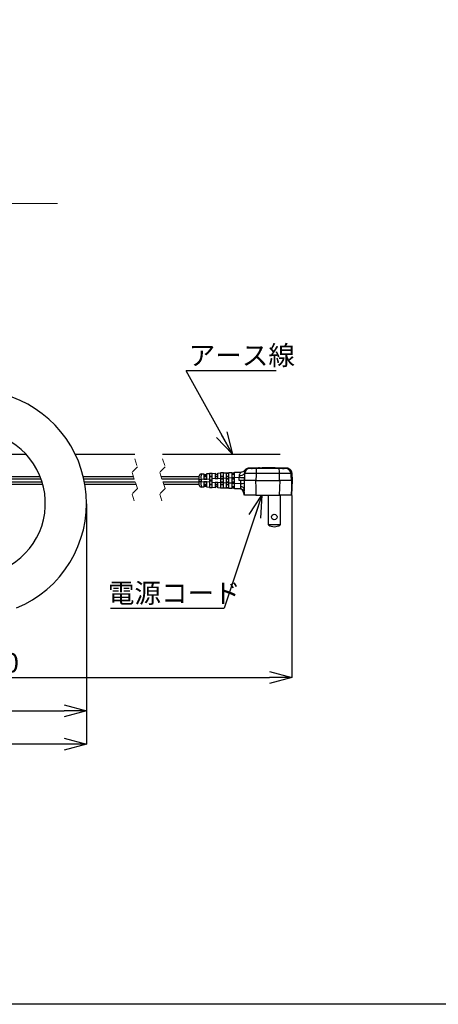
# Model space of a CAD drawing. Units: millimetres. Extents: x 6 to 589, y 9 to 411.
# Drawn here: x 318 to 394, y 15 to 192 of the extents above; entities that cross this region are included whole.
import ezdxf

# ---------------------------------------------------------------- set-up
doc = ezdxf.new("R2010")
doc.units = ezdxf.units.MM
doc.header["$PDSIZE"] = -1
doc.linetypes.add('CENTERX2', pattern=[20.32, 12.7, -2.54, 2.54, -2.54])
doc.linetypes.add('HIDDEN', pattern=[1.905, 1.27, -0.635])
doc.layers.add('SLD-0', color=179, linetype='Continuous')
doc.layers.add('WAKU', color=5, linetype='Continuous')
doc.styles.add('SLDTEXTSTYLE0', font='TXT', dxfattribs={"width": 0.7, "bigfont": 'bigfont'})
doc.styles.get("Standard").update_dxf_attribs({"font": 'txt', "bigfont": 'bigfont'})
doc.dimstyles.new('SLDDIMSTYLE0', dxfattribs={"dimtxt": 3.5, "dimasz": 4, "dimexe": 0, "dimexo": 0.0625, "dimgap": 0.875, "dimtad": 3, "dimlfac": 3, "dimrnd": 1e-09, "dimzin": 12, "dimdsep": 46, "dimtxsty": 'SLDTEXTSTYLE0', "dimblk1": 'OPEN30', "dimblk2": 'OPEN30', "dimsah": 1, "dimcen": 0.09, "dimadec": 0, "dimazin": 3, "dimtfac": 1, "dimtofl": 0, "dimtmove": 0, "dimatfit": 3, "dimldrblk": 'OPEN30', "dimfxl": 1, "dimfrac": 2, "dimtolj": 1, "dimtzin": 12, "dimarcsym": 0})
doc.dimstyles.new('SLDDIMSTYLE1', dxfattribs={"dimtxt": 3.5, "dimasz": 4, "dimexe": 0, "dimexo": 0.0625, "dimgap": 0.875, "dimtad": 3, "dimdec": 1, "dimlfac": 3, "dimrnd": 1e-09, "dimzin": 12, "dimdsep": 46, "dimtxsty": 'SLDTEXTSTYLE0', "dimblk1": 'OPEN30', "dimblk2": 'OPEN30', "dimsah": 1, "dimcen": 0.09, "dimadec": 0, "dimazin": 3, "dimtfac": 1, "dimtdec": 1, "dimtofl": 0, "dimtmove": 0, "dimatfit": 3, "dimldrblk": 'OPEN30', "dimfxl": 1, "dimfrac": 2, "dimtolj": 1, "dimtzin": 12, "dimarcsym": 0})
doc.dimstyles.new('SLDDIMSTYLE4', dxfattribs={"dimtxt": 3.5, "dimasz": 4, "dimexe": 0, "dimexo": 0.0625, "dimgap": 0.875, "dimtad": 3, "dimdec": 4, "dimlfac": 3, "dimzin": 12, "dimdsep": 46, "dimtxsty": 'SLDTEXTSTYLE0', "dimblk1": 'OPEN30', "dimblk2": 'OPEN30', "dimsah": 1, "dimcen": 0.09, "dimazin": 3, "dimtfac": 1, "dimtofl": 0, "dimtmove": 0, "dimatfit": 3, "dimldrblk": 'OPEN30', "dimfxl": 1, "dimfrac": 2, "dimtolj": 1, "dimtzin": 12, "dimarcsym": 0})
doc.dimstyles.new('SLDDIMSTYLE5', dxfattribs={"dimtxt": 0.18, "dimasz": 4, "dimexe": 0, "dimexo": 0.0625, "dimgap": 0, "dimtad": 0, "dimtih": 1, "dimtoh": 1, "dimdec": 0, "dimrnd": 1e-09, "dimzin": 0, "dimdsep": 46, "dimtxsty": 'Standard', "dimblk1": 'OPEN30', "dimblk2": 'OPEN30', "dimsah": 1, "dimcen": 0.09, "dimadec": 0, "dimazin": 0, "dimtfac": 4, "dimtdec": 0, "dimtofl": 0, "dimtmove": 0, "dimatfit": 3, "dimldrblk": 'OPEN30', "dimfxl": 1, "dimfrac": 2, "dimtolj": 1, "dimtzin": 0, "dimarcsym": 0})

# ---------------------------------------------------------------- blocks, each defined once
blk = doc.blocks.new('SW_BROKEN_VIEW_0')
at = {"color": 0, "linetype": 'Continuous'}
for p, q in [((-45.63, 40.23), (-46.17, 39.3)), ((-45.88, 39.13), (-46.17, 39.3)), ((0, 0), (0, -4.85)), ((0.02, -5.2), (0, -4.85)), ((0.07, -5.54), (0.02, -5.2)), ((0.16, -5.88), (0.07, -5.54)), ((0.29, -6.21), (0.16, -5.88)), ((0.45, -6.52), (0.29, -6.21)), ((0.64, -6.81), (0.45, -6.52)), ((0.86, -7.08), (0.64, -6.81)), ((1.1, -7.33), (0.86, -7.08)), ((1.37, -7.55), (1.1, -7.33)), ((1.67, -7.74), (1.37, -7.55)), ((1.98, -7.9), (1.67, -7.74)), ((2.3, -8.02), (1.98, -7.9)), ((2.64, -8.11), (2.3, -8.02)), ((2.98, -8.17), (2.64, -8.11)), ((3.33, -8.18), (2.98, -8.17)), ((3.33, -8.18), (64.38, -8.18)), ((73.24, -8.18), (83.96, -8.18)), ((88.96, -8.18), (110.14, -8.18))]:
    blk.add_line(p, q, dxfattribs=at)
blk = doc.blocks.new('_OPEN30')
at = {"color": 0, "linetype": 'ByBlock', "lineweight": -2}
for p, q in [((-1, 0.267949), (0, 0)), ((0, 0), (-1, -0.267949)), ((0, 0), (-1, 0))]:
    blk.add_line(p, q, dxfattribs=at)
blk = doc.blocks.new('_D_5')
at = {"layer": 'Defpoints', "color": 0}
for p in [(208.75, 161.4), (330.18, 105.07), (330.18, 67.73)]:
    blk.add_point(p, dxfattribs=at)
at = {"layer": 'SLD-0', "color": 0, "lineweight": -2}
for p, q in [((208.75, 161.34), (208.75, 67.73)), ((330.18, 105.01), (330.18, 67.73)), ((212.75, 67.73), (326.18, 67.73))]:
    blk.add_line(p, q, dxfattribs=at)
at = {"layer": 'SLD-0', "color": 0, "lineweight": -2, "xscale": 4, "yscale": 4, "zscale": 4, "rotation": 180}
blk.add_blockref('_OPEN30', (208.75, 67.73), dxfattribs=at)
at = {"layer": 'SLD-0', "color": 0, "lineweight": -2, "xscale": 4, "yscale": 4, "zscale": 4}
blk.add_blockref('_OPEN30', (330.18, 67.73), dxfattribs=at)
at = {"layer": 'SLD-0', "color": 0, "insert": (269.47, 72.11), "char_height": 3.5, "attachment_point": 2, "style": 'SLDTEXTSTYLE0'}
blk.add_mtext('\\A1;364.3', dxfattribs=at)
blk = doc.blocks.new('_D_6')
at = {"layer": 'Defpoints', "color": 0}
for p in [(192.32, 184.93), (330.18, 105.07), (192.32, 61.73)]:
    blk.add_point(p, dxfattribs=at)
at = {"layer": 'SLD-0', "color": 0, "lineweight": -2}
for p, q in [((192.32, 184.87), (192.32, 61.73)), ((330.18, 105.01), (330.18, 61.73)), ((326.18, 61.73), (196.32, 61.73))]:
    blk.add_line(p, q, dxfattribs=at)
at = {"layer": 'SLD-0', "color": 0, "lineweight": -2, "xscale": 4, "yscale": 4, "zscale": 4, "rotation": 180}
blk.add_blockref('_OPEN30', (192.32, 61.73), dxfattribs=at)
at = {"layer": 'SLD-0', "color": 0, "lineweight": -2, "xscale": 4, "yscale": 4, "zscale": 4}
blk.add_blockref('_OPEN30', (330.18, 61.73), dxfattribs=at)
at = {"layer": 'SLD-0', "color": 0, "insert": (261.25, 66.11), "char_height": 3.5, "attachment_point": 2, "style": 'SLDTEXTSTYLE0'}
blk.add_mtext('(\\A1;413.6)', dxfattribs=at)
blk = doc.blocks.new('_D_7')
at = {"layer": 'Defpoints', "color": 0}
for p in [(191.25, 188.43), (176.96, 170.56), (228.38, 159.07), (241.77, 159.27), (324.96, 159.07)]:
    blk.add_point(p, dxfattribs=at)
at = {"layer": 'SLD-0', "color": 0, "lineweight": -2}
for p, q in [((191.2, 188.47), (184.82, 192.15)), ((228.32, 159.07), (175.95, 159.07))]:
    blk.add_line(p, q, dxfattribs=at)
blk.add_arc((242.12, 159.07), 66.17, 153.4643, 176.5357, dxfattribs=at)
at = {"layer": 'SLD-0', "color": 0, "lineweight": -2, "xscale": 4, "yscale": 4, "zscale": 4}
for p, rotation in [((184.82, 192.15), 61.73213436123878), ((175.95, 159.07), 268.2678656387624)]:
    blk.add_blockref('_OPEN30', p, dxfattribs=dict(at, rotation=rotation))
at = {"layer": 'SLD-0', "color": 0, "insert": (173.29, 174.76), "char_height": 3.5, "attachment_point": 1, "rotation": 75, "style": 'SLDTEXTSTYLE0'}
blk.add_mtext('\\A1;30%%d', dxfattribs=at)
blk = doc.blocks.new('_D_8')
at = {"layer": 'Defpoints', "color": 0}
for p in [(253.52, 112.94), (367.17, 106.52), (367.17, 73.73)]:
    blk.add_point(p, dxfattribs=at)
at = {"layer": 'SLD-0', "color": 0, "lineweight": -2}
for p, q in [((253.52, 112.87), (253.52, 73.73)), ((367.17, 106.46), (367.17, 73.73)), ((257.52, 73.73), (363.17, 73.73))]:
    blk.add_line(p, q, dxfattribs=at)
at = {"layer": 'SLD-0', "color": 0, "lineweight": -2, "xscale": 4, "yscale": 4, "zscale": 4, "rotation": 180}
blk.add_blockref('_OPEN30', (253.52, 73.73), dxfattribs=at)
at = {"layer": 'SLD-0', "color": 0, "lineweight": -2, "xscale": 4, "yscale": 4, "zscale": 4}
blk.add_blockref('_OPEN30', (367.17, 73.73), dxfattribs=at)
at = {"layer": 'SLD-0', "color": 0, "insert": (310.34, 78.11), "char_height": 3.5, "attachment_point": 2, "style": 'SLDTEXTSTYLE0'}
blk.add_mtext('\\A1;約1800', dxfattribs=at)
blk = doc.blocks.new('SW_NOTE_0')
at = {"layer": 'SLD-0', "color": 0}
blk.add_line((-20.47, 0), (0, 0), dxfattribs=at)
at = {"layer": 'SLD-0', "color": 0, "insert": (-20.93, 4.49), "char_height": 3.5, "attachment_point": 1, "style": 'SLDTEXTSTYLE0'}
blk.add_mtext('電源コード', dxfattribs=at)
blk = doc.blocks.new('SW_NOTE_1')
at = {"layer": 'SLD-0', "color": 0}
blk.add_line((16.19, 0), (0, 0), dxfattribs=at)
at = {"layer": 'SLD-0', "color": 0, "insert": (0.45, 4.56), "char_height": 3.5, "attachment_point": 1, "style": 'SLDTEXTSTYLE0'}
blk.add_mtext('アース線', dxfattribs=at)

msp = doc.modelspace()

# ---------------------------------------------------------------- linework, layer by layer
at = {"color": 7, "linetype": 'HIDDEN', "lineweight": 18}
for p, q in [((338.874557, 113.093654), (339.363099, 111.628029)), ((343.874557, 113.093654), (344.363099, 111.628029)), ((339.363099, 111.628029), (338.386016, 110.650945)), ((338.386016, 110.650945), (339.363099, 107.719695)), ((344.363099, 111.628029), (343.386016, 110.650945)), ((343.386016, 110.650945), (344.363099, 107.719695)), ((339.363099, 107.719695), (338.386016, 106.742612)), ((338.386016, 106.742612), (338.874557, 105.276987)), ((344.363099, 107.719695), (343.386016, 106.742612)), ((343.386016, 106.742612), (343.874557, 105.276987))]:
    msp.add_line(p, q, dxfattribs=at)
at = {"color": 7, "linetype": 'Continuous', "lineweight": 25}
for p, q in [((259.250823, 109.918653), (321.842682, 109.918653)), ((329.59808, 109.918653), (338.630114, 109.918653)), ((343.630113, 109.918653), (350.505419, 109.918653)), ((350.505419, 109.368984), (350.505419, 110.034316)), ((350.822714, 110.367262), (351.338751, 110.392112)), ((351.338751, 110.392112), (351.338751, 109.435319)), ((351.338751, 110.268651), (351.838735, 110.268651)), ((351.838735, 110.168655), (351.338751, 110.168655)), ((351.338751, 109.985321), (351.838735, 109.985321)), ((351.338751, 109.918653), (351.838735, 109.918653)), ((351.838735, 110.416188), (352.338739, 110.440263)), ((351.838735, 109.435319), (351.838735, 110.416188)), ((352.838742, 110.464338), (352.338739, 110.440263)), ((352.338739, 110.440263), (352.338739, 109.442263)), ((352.338739, 109.985321), (352.838742, 109.985321)), ((352.338739, 109.918653), (352.838742, 109.918653)), ((352.838742, 110.464338), (353.338746, 110.488414)), ((352.838742, 109.466338), (352.838742, 110.464338)), ((353.338746, 110.488414), (353.338746, 109.518651)), ((353.338746, 110.335319), (353.838749, 110.335319)), ((353.838749, 110.235317), (353.338746, 110.235317)), ((353.338746, 109.985321), (353.838749, 109.985321)), ((353.338746, 109.918653), (353.838749, 109.918653)), ((353.838749, 110.512489), (354.338753, 110.536564)), ((353.838749, 109.518651), (353.838749, 110.512489)), ((354.838736, 110.56064), (354.338753, 110.536564)), ((354.338753, 110.536564), (354.338753, 109.538569)), ((354.338753, 109.985321), (354.838736, 109.985321)), ((354.338753, 109.918653), (354.838736, 109.918653)), ((354.838736, 110.56064), (355.33874, 110.58472)), ((354.838736, 109.562644), (354.838736, 110.56064)), ((355.33874, 110.58472), (355.33874, 109.58672)), ((355.33874, 110.551987), (355.838743, 110.551987)), ((355.838743, 110.451985), (355.33874, 110.451985)), ((355.33874, 109.985321), (355.838743, 109.985321)), ((355.33874, 109.918653), (355.838743, 109.918653)), ((355.838743, 110.608795), (356.338747, 110.63287)), ((355.838743, 109.610795), (355.838743, 110.608795)), ((356.338747, 110.63287), (356.338747, 109.63487)), ((356.338747, 110.551987), (356.83875, 110.551987)), ((356.83875, 110.451985), (356.338747, 110.451985)), ((356.338747, 110.418651), (356.83875, 110.418651)), ((356.338747, 110.351984), (356.83875, 110.351984)), ((356.83875, 110.656946), (358.018982, 110.713774)), ((356.83875, 109.658945), (356.83875, 110.656946)), ((358.645446, 110.421497), (358.63885, 109.666262)), ((358.682719, 110.417429), (358.645446, 110.421497)), ((358.725694, 111.058065), (358.725714, 111.05804)), ((361.17326, 111.467599), (359.334595, 111.399888)), ((361.172067, 111.449876), (361.172067, 111.499954)), ((363.50541, 111.439316), (361.838745, 111.435358)), ((361.838745, 111.43504), (363.50541, 111.439093)), ((366.342711, 111.399694), (364.170956, 111.479793)), ((364.172069, 111.510166), (364.172069, 111.458315)), ((367.265192, 109.185317), (367.221383, 110.43992)), ((322.032478, 109.418654), (259.250823, 109.418654)), ((259.250823, 108.951985), (322.188776, 108.951985)), ((322.334788, 108.451986), (259.250823, 108.451986)), ((338.796778, 109.418654), (329.714031, 109.418654)), ((329.810372, 108.951985), (338.952337, 108.951985)), ((339.119001, 108.451986), (329.901051, 108.451986)), ((350.505419, 109.418654), (343.796777, 109.418654)), ((343.952335, 108.951985), (350.505419, 108.951985)), ((350.505419, 108.451986), (344.119, 108.451986)), ((350.505419, 109.001655), (350.505419, 109.368984)), ((350.505419, 109.368984), (350.816873, 109.368984)), ((350.505419, 108.336323), (350.505419, 109.001655)), ((350.505419, 109.001655), (350.816873, 109.001655)), ((352.338739, 109.442263), (350.816873, 109.368984)), ((350.816873, 109.368984), (350.816873, 109.001655)), ((350.816873, 109.001655), (352.338739, 108.928376)), ((351.338751, 109.479257), (351.838735, 109.479257)), ((351.338751, 109.435319), (351.838735, 109.435319)), ((351.838735, 108.93532), (351.338751, 108.93532)), ((351.338751, 108.93532), (351.338751, 107.978527)), ((351.838735, 108.891382), (351.338751, 108.891382)), ((351.838735, 108.451986), (351.338751, 108.451986)), ((351.838735, 108.385318), (351.338751, 108.385318)), ((351.338751, 108.201984), (351.838735, 108.201984)), ((351.838735, 107.954451), (351.838735, 108.93532)), ((352.338739, 109.442263), (352.338739, 108.928376)), ((352.838742, 109.251985), (352.338739, 109.251985)), ((352.338739, 109.118654), (352.838742, 109.118654)), ((352.338739, 108.928376), (352.338739, 107.930376)), ((352.838742, 108.451986), (352.338739, 108.451986)), ((352.838742, 108.385318), (352.338739, 108.385318)), ((354.338753, 109.538569), (352.838742, 109.466338)), ((352.838742, 108.904301), (352.838742, 109.466338)), ((352.838742, 107.906301), (352.838742, 108.904301)), ((352.838742, 108.904301), (354.338753, 108.83207)), ((353.338746, 109.555015), (353.838749, 109.555015)), ((353.338746, 109.518651), (353.838749, 109.518651)), ((353.838749, 108.851988), (353.338746, 108.851988)), ((353.338746, 108.851988), (353.338746, 107.882225)), ((353.838749, 108.815624), (353.338746, 108.815624)), ((353.838749, 108.451986), (353.338746, 108.451986)), ((353.838749, 108.385318), (353.338746, 108.385318)), ((353.838749, 107.85815), (353.838749, 108.851988)), ((354.338753, 109.555015), (354.838736, 109.555015)), ((354.338753, 109.538569), (354.338753, 108.83207)), ((354.338753, 109.518651), (354.838736, 109.518651)), ((354.838736, 109.418654), (354.338753, 109.418654)), ((354.338753, 108.951985), (354.838736, 108.951985)), ((354.838736, 108.851988), (354.338753, 108.851988)), ((354.338753, 108.83207), (354.338753, 107.834075)), ((354.838736, 108.815624), (354.338753, 108.815624)), ((354.838736, 108.451986), (354.338753, 108.451986)), ((354.838736, 108.385318), (354.338753, 108.385318)), ((355.33874, 109.58672), (354.838736, 109.562644)), ((354.838736, 108.807995), (354.838736, 109.562644)), ((354.838736, 107.809994), (354.838736, 108.807995)), ((354.838736, 108.807995), (355.33874, 108.783919)), ((355.33874, 109.58672), (355.33874, 108.783919)), ((355.33874, 109.555015), (355.838743, 109.555015)), ((355.33874, 109.518651), (355.838743, 109.518651)), ((355.838743, 109.418654), (355.33874, 109.418654)), ((355.33874, 108.951985), (355.838743, 108.951985)), ((355.838743, 108.851988), (355.33874, 108.851988)), ((355.33874, 108.783919), (355.33874, 107.785919)), ((355.838743, 108.451986), (355.33874, 108.451986)), ((355.838743, 108.385318), (355.33874, 108.385318)), ((356.338747, 109.63487), (355.838743, 109.610795)), ((355.838743, 108.759844), (355.838743, 109.610795)), ((355.838743, 108.759844), (356.338747, 108.735769)), ((355.838743, 107.761844), (355.838743, 108.759844)), ((356.83875, 109.685321), (356.338747, 109.685321)), ((356.338747, 109.63487), (356.338747, 108.735769)), ((356.338747, 109.585319), (356.83875, 109.585319)), ((356.338747, 109.518651), (356.83875, 109.518651)), ((356.83875, 109.418654), (356.338747, 109.418654)), ((356.338747, 108.951985), (356.83875, 108.951985)), ((356.83875, 108.851988), (356.338747, 108.851988)), ((356.83875, 108.78532), (356.338747, 108.78532)), ((356.338747, 108.735769), (356.338747, 107.737769)), ((356.338747, 108.685318), (356.83875, 108.685318)), ((357.715515, 109.701165), (356.83875, 109.658945)), ((356.83875, 108.711694), (356.83875, 109.658945)), ((356.83875, 107.713693), (356.83875, 108.711694)), ((356.83875, 108.711694), (357.997683, 108.655889)), ((357.697137, 109.185317), (357.715515, 109.701165)), ((358.506925, 109.185317), (357.697137, 109.185317)), ((358.587014, 109.185317), (358.60565, 108.680719)), ((358.63885, 109.666262), (358.621724, 109.185317)), ((360.701469, 109.185317), (358.645864, 109.185317)), ((360.701469, 109.185317), (364.976016, 109.185317)), ((367.031641, 109.185317), (364.976016, 109.185317)), ((367.17207, 106.518655), (367.265192, 109.185317)), ((351.338751, 107.978527), (350.822714, 108.003372)), ((351.838735, 108.101988), (351.338751, 108.101988)), ((352.338739, 107.930376), (351.838735, 107.954451)), ((352.338739, 107.930376), (352.838742, 107.906301)), ((353.338746, 107.882225), (352.838742, 107.906301)), ((353.338746, 108.135322), (353.838749, 108.135322)), ((353.838749, 108.03532), (353.338746, 108.03532)), ((354.338753, 107.834075), (353.838749, 107.85815)), ((354.838736, 107.809994), (354.338753, 107.834075)), ((355.33874, 107.785919), (354.838736, 107.809994)), ((355.33874, 107.918654), (355.838743, 107.918654)), ((355.838743, 107.818652), (355.33874, 107.818652)), ((356.338747, 107.737769), (355.838743, 107.761844)), ((356.83875, 108.01865), (356.338747, 108.01865)), ((356.83875, 107.951988), (356.338747, 107.951988)), ((356.338747, 107.918654), (356.83875, 107.918654)), ((356.83875, 107.818652), (356.338747, 107.818652)), ((357.88048, 107.663531), (356.83875, 107.713693)), ((358.487852, 107.021519), (358.505415, 106.518655)), ((358.51382, 107.020903), (358.495859, 107.021798)), ((358.638393, 106.518655), (358.600922, 107.726041)), ((360.706138, 106.518655), (358.638393, 106.518655)), ((360.706138, 106.518655), (364.971347, 106.518655)), ((362.955419, 101.185321), (362.955419, 106.518655)), ((367.039092, 106.518655), (364.971347, 106.518655)), ((364.971347, 106.518655), (365.055409, 106.518655)), ((365.055409, 106.518655), (365.055409, 101.185321)), ((365.055409, 101.185321), (362.955419, 101.185321))]:
    msp.add_line(p, q, dxfattribs=at)
at = {"color": 7, "linetype": 'Continuous', "lineweight": 25, "flags": 128}
for points in [[(317.611472, 86.251615), (319.063759, 86.921129), (320.459044, 87.702527), (321.788715, 88.590983), (323.04458, 89.581027), (324.218895, 90.666556), (325.304425, 91.840872), (326.294468, 93.096737), (327.182925, 94.426407), (327.964322, 95.821687), (328.633836, 97.273974), (329.187335, 98.774318), (329.621426, 100.313459), (329.933406, 101.881915), (330.121369, 103.470011), (330.184153, 105.067962), (330.124936, 106.619913), (329.947632, 108.162834), (329.653274, 109.687764), (329.243572, 111.185828), (328.720909, 112.648312), (328.088325, 114.066724), (327.34949, 115.432803), (326.508712, 116.738616), (325.570873, 117.97656), (324.541431, 119.139444), (323.426367, 120.220501), (322.232173, 121.21345), (320.965783, 122.112511), (319.634568, 122.912458), (318.246267, 123.608643), (316.808955, 124.197013)], [(358.645864, 109.185317), (358.676779, 110.218891), (358.682719, 110.417429)], [(360.743292, 110.416242), (360.736596, 110.218891), (360.701469, 109.185317)], [(364.976016, 109.185317), (364.940889, 110.218891), (364.934193, 110.416227)], [(366.994766, 110.41737), (367.000706, 110.218891), (367.031641, 109.185317)], [(357.997683, 108.655889), (357.989259, 108.874106), (357.977298, 109.185317)], [(360.612658, 109.185317), (360.657918, 107.892423), (360.706138, 106.518655)], [(364.971347, 106.518655), (365.019567, 107.892423), (365.064827, 109.185317)], [(367.121743, 109.185317), (367.081709, 107.892423), (367.039092, 106.518655)]]:
    msp.add_lwpolyline(points, dxfattribs=at)
at = {"color": 7, "linetype": 'Continuous', "lineweight": 25}
msp.add_circle((364.005414, 102.618653), 0.499996, dxfattribs=at)
for centre, radius, start, end in [((309.81749, 105.067961), 12.966666, 269.99999824, 74.29338726), ((350.83875, 110.034317), 0.333332, 92.75748617, 180.00017588), ((362.26066, 109.801179), 11.451945, 177.16664562, 182.16284918), ((357.845094, 111.169233), 1.095296, 264.19696141, 316.94661863), ((357.939978, 111.71114), 1.00001, 272.75743945, 320.03493718), ((357.970819, 111.710192), 0.997581, 272.76729814, 319.17638271), ((359.679905, 110.385006), 0.997713, 93.40899079, 178.13766589), ((363.378622, 110.67201), 2.647713, 164.49438733, 185.54339501), ((362.29897, 110.672005), 2.647607, 354.45617925, 15.5060384), ((365.997588, 110.384957), 0.997705, 1.86173348, 86.59374123), ((350.838759, 108.336326), 0.333341, 180.0004422, 267.24104199), ((362.260912, 108.569459), 11.452197, 177.83719172, 182.83331015), ((353.119199, -24.11998), 133.900057, 87.63747431, 88.03285219), ((354.501349, 201.718685), 93.128451, 272.15156866, 272.52592329), ((357.821575, 106.998949), 0.66665, 1.81164836, 87.24318896), ((357.848055, 106.998168), 0.666152, 1.95583694, 87.21000927), ((358.030736, 107.452503), 0.632404, 25.62868697, 93.38541553), ((364.005414, 102.672382), 1.820396, 234.77456997, 305.22543003)]:
    msp.add_arc(centre, radius, start, end, dxfattribs=at)
for points, knots in [([(357.715515, 109.701165), (357.724922, 109.803336), (357.736522, 109.929317), (357.734695, 110.05567), (357.73435, 110.079551)], [0, 0, 0, 0, 0.8109970725, 1, 1, 1, 1]), ([(357.73435, 110.079551), (357.739666, 110.150519), (357.746678, 110.244133), (357.807666, 110.407414), (357.892892, 110.531885), (357.967759, 110.638918), (358.026973, 110.684303), (358.020996, 110.706347), (358.018982, 110.713774)], [0, 0, 0, 0, 0.2960602944, 0.3905302868, 0.729708369, 0.9097693477, 0.969601494, 1, 1, 1, 1]), ([(358.725714, 111.05804), (358.728386, 111.050343), (358.746323, 110.998665), (358.671097, 110.879226), (358.646411, 110.675503), (358.645794, 110.513045), (358.645446, 110.421497)], [0, 0, 0, 0, 0.0372349035, 0.2499984134, 0.5773598749, 1, 1, 1, 1]), ([(360.743292, 110.416242), (360.515721, 110.416992), (360.069766, 110.418462), (359.464721, 110.420225), (359.005427, 110.420018), (358.76453, 110.418086), (358.682719, 110.417429)], [0, 0, 0, 0, 0.3313211055, 0.6492678503, 0.8808889676, 1, 1, 1, 1]), ([(359.397538, 111.401736), (359.364407, 111.399878), (359.262899, 111.394187), (359.094603, 111.34488), (358.887619, 111.2456), (358.776008, 111.13142), (358.715422, 111.06944)], [0, 0, 0, 0, 0.1274779325, 0.3905723724, 0.6691843955, 1, 1, 1, 1]), ([(359.397041, 111.402148), (359.39363, 111.402445), (359.309231, 111.409789), (359.468115, 111.395074), (359.620578, 111.380953)], [0, 0, 0, 0, 0.0404113239, 1, 1, 1, 1]), ([(359.620578, 111.380953), (359.670019, 111.379064), (359.813217, 111.373593), (360.083823, 111.375136), (360.436598, 111.374975), (360.695561, 111.378194), (360.827274, 111.379831)], [0, 0, 0, 0, 0.1229841005, 0.3562088384, 0.6725564924, 1, 1, 1, 1]), ([(364.934193, 110.416227), (364.239634, 110.423716), (362.842667, 110.438777), (361.445699, 110.423782), (360.743292, 110.416242)], [0, 0, 0, 0, 0.497191235, 1, 1, 1, 1]), ([(360.827274, 111.379831), (361.501536, 111.387072), (362.842515, 111.401472), (364.183493, 111.387007), (364.85021, 111.379816)], [0, 0, 0, 0, 0.5028124515, 1, 1, 1, 1]), ([(361.838745, 111.43504), (361.765284, 111.434391), (361.626621, 111.433168), (361.437824, 111.432433), (361.295578, 111.440197), (361.210031, 111.437079), (361.177515, 111.44804), (361.172067, 111.449876)], [0, 0, 0, 0, 0.3302133759, 0.6232899549, 0.8462207708, 0.9742349531, 1, 1, 1, 1]), ([(364.172069, 111.458315), (364.159575, 111.455355), (364.111729, 111.444017), (364.006036, 111.444545), (363.845482, 111.438196), (363.671815, 111.438046), (363.554113, 111.438786), (363.50541, 111.439093)], [0, 0, 0, 0, 0.0575825089, 0.2205268543, 0.4711258269, 0.781161613, 1, 1, 1, 1]), ([(364.85021, 111.379816), (364.995507, 111.378038), (365.265393, 111.374737), (365.625104, 111.375147), (365.882123, 111.373696), (366.01438, 111.379147), (366.056867, 111.380899)], [0, 0, 0, 0, 0.3612213717, 0.6709595559, 0.8942977297, 1, 1, 1, 1]), ([(366.994766, 110.41737), (366.924618, 110.417957), (366.702357, 110.419818), (366.266462, 110.420263), (365.649753, 110.418626), (365.185162, 110.417069), (364.934193, 110.416227)], [0, 0, 0, 0, 0.102131306, 0.3235995683, 0.6346134622, 1, 1, 1, 1]), ([(366.056867, 111.380899), (366.121276, 111.387202), (366.19577, 111.394492), (366.27033, 111.401064), (366.280424, 111.401954)], [0, 0, 0, 0, 0.8646264661, 1, 1, 1, 1]), ([(367.22025, 110.441952), (367.206102, 110.55228), (367.180121, 110.754881), (367.03643, 111.003835), (366.869521, 111.178893), (366.694757, 111.294255), (366.529571, 111.361678), (366.392505, 111.39483), (366.311802, 111.400922), (366.280225, 111.403305)], [0, 0, 0, 0, 0.2244651656, 0.4121972927, 0.5734923515, 0.7142224515, 0.8352465537, 0.9355357992, 1, 1, 1, 1]), ([(367.207813, 110.439448), (367.198448, 110.438532), (367.127391, 110.431575), (367.0564, 110.423972), (366.994766, 110.41737)], [0, 0, 0, 0, 0.1317955786, 1, 1, 1, 1]), ([(357.993391, 108.083803), (358.001069, 108.182799), (358.015852, 108.373419), (358.003581, 108.564192), (357.997683, 108.655889)], [0, 0, 0, 0, 0.519339314, 1, 1, 1, 1]), ([(358.60565, 108.680719), (358.609211, 108.528054), (358.616634, 108.209791), (358.606299, 107.891601), (358.600922, 107.726041)], [0, 0, 0, 0, 0.4796802818, 1, 1, 1, 1]), ([(357.88048, 107.663531), (357.896951, 107.681053), (357.952397, 107.740039), (357.969644, 107.895508), (357.984981, 108.017117), (357.993391, 108.083803)], [0, 0, 0, 0, 0.1602610891, 0.5395100199, 1, 1, 1, 1]), ([(358.600922, 107.726041), (358.593035, 107.613489), (358.578758, 107.409755), (358.568305, 107.16901), (358.525189, 107.051809), (358.51382, 107.020903)], [0, 0, 0, 0, 0.476132077, 0.8618592753, 1, 1, 1, 1])]:
    msp.add_open_spline(points, degree=3, knots=knots, dxfattribs=at)
at = {"layer": 'SLD-0', "color": 7, "linetype": 'CENTERX2', "lineweight": 18}
msp.add_line((324.957875, 159.067963), (228.377594, 159.067963), dxfattribs=at)
at = {"layer": 'WAKU', "color": 7}
msp.add_line((583.625, 14.875), (8.625, 14.875), dxfattribs=at)

# ---------------------------------------------------------------- block references
at = {"color": 7, "linetype": 'Continuous'}
msp.add_blockref('SW_BROKEN_VIEW_0', (254.917486, 122.101986), dxfattribs=at)
at = {"layer": 'SLD-0', "color": 7}
for name, p in [('SW_NOTE_1', (348.168033, 128.90164)), ('SW_NOTE_0', (354.986907, 86.17623))]:
    msp.add_blockref(name, p, dxfattribs=at)

# ---------------------------------------------------------------- dimensions: what is measured, and where the dimension line sits
dim = msp.add_angular_dim_2l(base=(176.95635, 170.55763), line1=((228.377593, 159.067963), (324.957875, 159.067963)), line2=((191.25404, 188.433989), (241.769905, 159.26864)), dimstyle='SLDDIMSTYLE4', dxfattribs=at)
dim.commit()
dim.dimension.update_dxf_attribs({"geometry": '_D_7', "text_midpoint": (178.205698, 176.193076), "dimtype": 162})
for base, p1, p2, text, dimstyle, picture, middle in [((192.316218, 61.73463), (330.184155, 105.067963), (192.316218, 184.933989), '(<>)', 'SLDDIMSTYLE1', '_D_6', (261.250187, 61.73463)), ((367.172079, 73.73463), (253.517488, 112.93532), (367.172079, 106.518654), '約1800', 'SLDDIMSTYLE0', '_D_8', (310.344784, 73.73463))]:
    dim = msp.add_linear_dim(base=base, p1=p1, p2=p2, text=text, dimstyle=dimstyle, dxfattribs=at)
    dim.commit()
    dim.dimension.update_dxf_attribs({"geometry": picture, "text_midpoint": middle, "dimtype": 160})
dim = msp.add_linear_dim(base=(330.184155, 67.73463), p1=(208.746769, 161.398949), p2=(330.184155, 105.067963), dimstyle='SLDDIMSTYLE1', dxfattribs=at)
dim.commit()
dim.dimension.update_dxf_attribs({"geometry": '_D_5', "text_midpoint": (269.465462, 67.73463), "dimtype": 160})

# ---------------------------------------------------------------- leaders
for points in [[(356.461111, 113.918654), (348.168033, 128.90164)], [(361.791904, 106.518654), (354.986907, 86.17623)]]:
    msp.add_leader(points, dimstyle='SLDDIMSTYLE5', dxfattribs=at)

doc.saveas('drawing.dxf')
